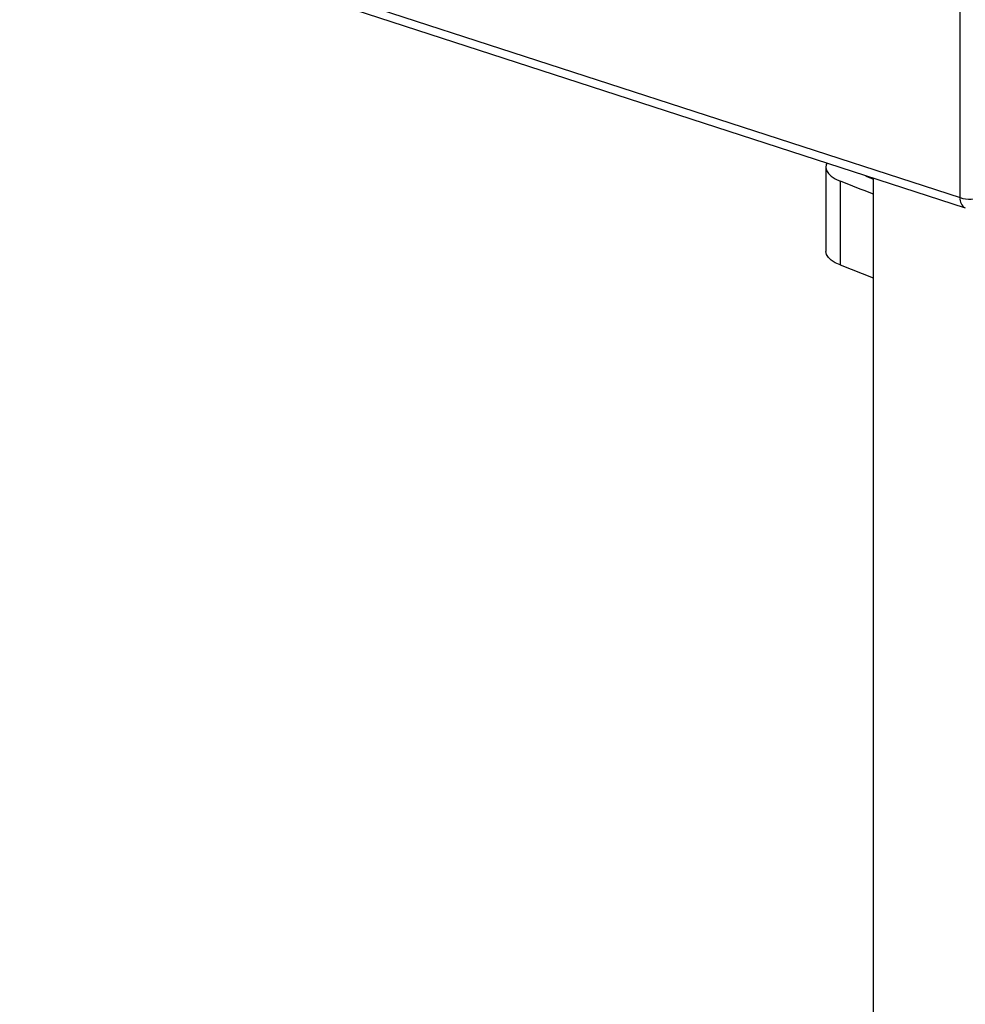
# Model space of a CAD drawing. Units: millimetres. Extents: x 4 to 416, y 4 to 293.
# Drawn here: x 280 to 295, y 201 to 216 of the extents above; entities that cross this region are included whole.
import ezdxf

# ---------------------------------------------------------------- set-up
doc = ezdxf.new("R2010")
doc.units = ezdxf.units.MM

msp = doc.modelspace()

# ---------------------------------------------------------------- linework, layer by layer
at = {"color": 7, "linetype": 'Continuous', "lineweight": 25}
for p, q in [((295.344, 213.489), (295.339, 236.064)), ((280.383, 218.345), (295.344, 213.489)), ((280.466, 218.182), (295.427, 213.326)), ((293.207, 213.97), (293.208, 212.634)), ((293.96, 213.802), (293.966, 188.814)), ((293.436, 213.753), (293.436, 212.417)), ((293.436, 212.417), (293.961, 212.213))]:
    msp.add_line(p, q, dxfattribs=at)
at = {"color": 7, "linetype": 'Continuous', "lineweight": 25, "flags": 128}
for points in [[(293.228, 214.04), (293.215, 214.014), (293.208, 213.966), (293.218, 213.919), (293.248, 213.873), (293.294, 213.83), (293.358, 213.789), (293.436, 213.753)], [(293.436, 212.417), (293.358, 212.453), (293.295, 212.494), (293.248, 212.537), (293.219, 212.583), (293.208, 212.63), (293.208, 212.634)]]:
    msp.add_lwpolyline(points, dxfattribs=at)
at = {"color": 7, "linetype": 'Continuous', "lineweight": 25}
for centre, radius, start, end in [((294.169, 214.391), 0.641, 238.9304, 251.0326), ((310.451, 256.696), 46.191, 248.385, 249.0827), ((295.502, 214.01), 0.545, 253.1229, 290.8773)]:
    msp.add_arc(centre, radius, start, end, dxfattribs=at)
at = {"color": 8, "linetype": 'Continuous', "lineweight": 25}
msp.add_arc((295.499, 213.465), 0.157, 171.2046, 242.7881, dxfattribs=at)

doc.saveas('drawing.dxf')
